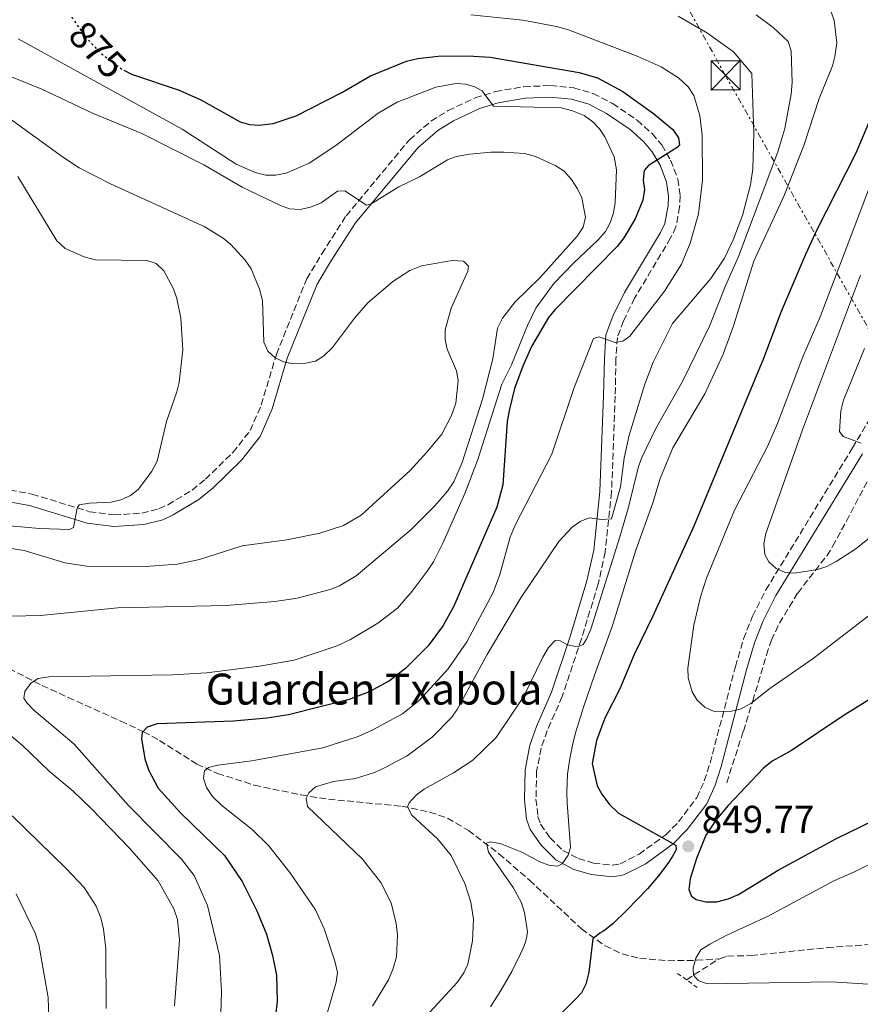
# Model space of a CAD drawing. Units: metres. Extents: x 617089 to 620524, y 4764135 to 4766508.
# Drawn here: x 619046 to 619263, y 4765772 to 4766027 of the extents above; entities that cross this region are included whole.
import ezdxf
from ezdxf.enums import TextEntityAlignment as Align

# ---------------------------------------------------------------- set-up
doc = ezdxf.new("R2010")
doc.units = ezdxf.units.M
doc.header["$MEASUREMENT"] = 0
for name, pattern in [('DGN Style 2', [1.7399219301090239, 1.043953158065414, -0.6959687720436097]), ('DGN Style 3', [2.435890702152634, 1.739921930109024, -0.6959687720436097]), ('DGN Style 5', [1.217945351076317, 0.5219765790327072, -0.6959687720436097]), ('DGN Style 7', [3.4798438602180486, 1.565929737098122, -0.6959687720436097, 0.5219765790327072, -0.6959687720436097])]:
    doc.linetypes.add(name, pattern=pattern)
for name, color, linetype, lineweight in [('Barranco lineal', 142, 'DGN Style 3', 13), ('Camino', 7, 'DGN Style 3', 0), ('corral', 7, 'Continuous', 0), ('Cota de curva de nivel directora', 7, 'Continuous', 0), ('Cota de punto acotado terreno', 7, 'Continuous', 0), ('Curva de nivel directora', 30, 'Continuous', 30), ('Curva de nivel directora no vista', 30, 'DGN Style 5', 30), ('Curva de nivel intermedia', 30, 'Continuous', 0), ('Línea eléctrica', 6, 'DGN Style 7', 0), ('Margen derecho', 7, 'Continuous', 0), ('Pontón-alcantarilla (pasos de agua)', 1, 'DGN Style 2', 0), ('Punto acotado terreno (símbolo)', 7, 'Continuous', 0), ('Torre eléctrica', 7, 'Continuous', 0)]:
    doc.layers.add(name, color=color, linetype=linetype, lineweight=lineweight)
doc.styles.add('Style-Arial', font='arial.ttf')

# ---------------------------------------------------------------- blocks, each defined once
blk = doc.blocks.new('5PATER')
at = {"layer": 'Punto acotado terreno (símbolo)', "linetype": 'Continuous', "lineweight": 0}
h = blk.add_hatch(color=51, dxfattribs=at)
edge = h.paths.add_edge_path()
edge.add_ellipse((0, 0), major_axis=(-0.1095731443231308, -0.1110710700762829), ratio=0.9994222409660317, start_angle=0, end_angle=360)
blk = doc.blocks.new('5TME')
at = {"layer": 'Torre eléctrica', "color": 7, "linetype": 'Continuous', "lineweight": 0}
for p, q in [((-0.375, 0.375), (0.375, -0.375)), ((0.3723, 0.3776), (-0.3716, -0.3784))]:
    blk.add_line(p, q, dxfattribs=at)
at = {"layer": 'Torre eléctrica', "color": 7, "linetype": 'Continuous', "lineweight": 0, "flags": 128}
blk.add_lwpolyline([(-0.375, -0.375), (0.375, -0.375), (0.375, 0.375), (-0.375, 0.375), (-0.3716, -0.3784)], dxfattribs=at)

msp = doc.modelspace()

# ---------------------------------------------------------------- linework, layer by layer
at = {"layer": 'Barranco lineal', "color": 142, "linetype": 'DGN Style 3', "lineweight": 13, "extrusion": (0.1330486146194215, 0.005776064217434483, 0.991092681453157), "elevation": 110751.0323273132, "flags": 128}
msp.add_lwpolyline([(4734436.917291683, -817874.595331541), (4734441.867524125, -817883.3057447786), (4734441.93790693, -817883.5310140864)], dxfattribs=at)
at = {"layer": 'Barranco lineal', "color": 142, "linetype": 'DGN Style 3', "lineweight": 13}
for points in [[(619228.8899999997, 4765829.529999999, 847.7700000000042), (619233.2000000002, 4765842.92, 846.3500000000058), (619235.6200000001, 4765850.730000001, 844.9199999999984), (619239.1900000004, 4765862.65, 843.75), (619240.4699999997, 4765866.439999999, 843.029999999999), (619242.5499999998, 4765870.880000001, 842.0800000000017), (619247.2800000003, 4765878.66, 840.300000000003), (619254.7999999998, 4765888.33, 837.8099999999977), (619256.3200000003, 4765890.710000001, 837.2700000000042), (619259.8899999997, 4765897.289999999, 836.6000000000058), (619265.7199999997, 4765908.359999999, 836.679999999993), (619272.4100000003, 4765920.08, 835.6699999999983), (619280.8799999999, 4765934.07, 833.529999999999), (619288.3099999996, 4765946.730000001, 830.3099999999977), (619292.79, 4765955.560000001, 829.4400000000023)], [(619040.8600000005, 4765860.210000001, 881.5599999999978), (619051.5899999999, 4765854.75, 879.0200000000042), (619058.3499999996, 4765851.65, 878.0800000000017), (619072, 4765845.49, 876.8600000000006), (619077.8700000001, 4765842.77, 875.9400000000023), (619082.0099999999, 4765840.5, 874.4900000000052), (619091.6799999997, 4765834.390000001, 869.3200000000071), (619097.0099999999, 4765831.960000001, 868.0599999999978), (619106.5499999998, 4765828.930000001, 867.0200000000042), (619118.6299999999, 4765826.390000001, 865.6699999999984), (619125.7300000006, 4765825.300000001, 864.2700000000042), (619144.7999999998, 4765823.460000001, 860.279999999999), (619151.9800000006, 4765821.970000001, 858.6100000000006), (619156.5800000001, 4765820.369999999, 857.4900000000052), (619161.9900000002, 4765817.220000001, 856.279999999999), (619169.9100000003, 4765811.17, 855.2700000000042), (619177.8099999996, 4765804.350000001, 854.2299999999959), (619191.29, 4765791.710000001, 851.029999999999), (619197.3899999997, 4765787.350000001, 849.3600000000006), (619201.8099999996, 4765785.25, 848.1999999999971), (619206.3899999997, 4765784.08, 847.1100000000006), (619213.7000000002, 4765783.480000001, 845.3500000000058), (619221.0899999999, 4765783.59, 844.0399999999937), (619227.0700000003, 4765783.970000001, 843.7700000000042)], [(619227.0700000003, 4765783.970000001, 843.7700000000042), (619229.1200000001, 4765784.680000001, 843.4400000000023), (619235.2300000006, 4765784.789999999, 842.5399999999937), (619254.8600000005, 4765786.869999999, 841.2700000000042), (619276.4400000004, 4765788.470000001, 838.820000000007)]]:
    msp.add_polyline3d(points, dxfattribs=at)
at = {"layer": 'Camino', "color": 7, "linetype": 'DGN Style 3', "lineweight": 0}
for points in [[(619043.2699999994, 4765905.300000001, 895.7599999999949), (619049.0499999997, 4765904.270000001, 895.4100000000036), (619063.9099999992, 4765899.720000003, 894.6499999999943), (619070.2699999983, 4765898.87, 894.3699999999956), (619077.4400000009, 4765899.34, 894.2200000000012), (619081.870000001, 4765900.490000002, 893.9900000000055), (619084.1900000012, 4765901.53, 893.7899999999937), (619090.4400000006, 4765905.300000001, 893.4199999999984), (619093.8899999995, 4765908.100000001, 893.1300000000049), (619101.0199999998, 4765915.060000002, 892.5399999999937), (619105.4899999979, 4765920.710000001, 892.050000000003), (619108.3700000013, 4765927.34, 891.279999999999), (619112.2699999994, 4765940.449999999, 890.1600000000036), (619120.1299999984, 4765959.980000001, 888.1399999999995), (619124.0199999998, 4765966.449999999, 886.9600000000064), (619130.3099999975, 4765976.290000003, 885.6900000000024), (619146.7199999981, 4765995.990000002, 882.6799999999931), (619152.2999999993, 4766000.830000001, 881.8800000000047), (619156.7299999994, 4766003.53, 881.3800000000049), (619163.739999999, 4766006.850000001, 880.8099999999978), (619169.0000000006, 4766008.470000001, 880.0899999999967), (619176.3900000001, 4766009.74, 878.9700000000014), (619183.2399999987, 4766010.02, 878.3399999999967)], [(619183.2399999987, 4766010.02, 878.3399999999967), (619189.2600000004, 4766009.440000001, 877.7100000000065), (619194.3200000008, 4766007.980000001, 877.3099999999978), (619199.3399999987, 4766005.380000002, 876.8800000000045), (619205.699999998, 4766001.029999999, 876.179999999993), (619209.5799999981, 4765997.600000001, 875.7599999999946), (619212.0700000003, 4765994.65, 875.4100000000037), (619214.3700000005, 4765990.730000002, 874.9700000000012), (619216.25, 4765985.77, 874.550000000003), (619216.8200000002, 4765981.500000001, 874.179999999993), (619216.6999999994, 4765978.619999999, 873.9400000000024), (619215.7299999993, 4765973.420000001, 873.6300000000049), (619214.3700000005, 4765970.57, 873.4499999999972), (619205.0499999997, 4765955, 872.0000000000002), (619202.1999999997, 4765949.150000001, 871.1100000000008), (619200.5700000003, 4765944.820000002, 870.0899999999967), (619200.2100000004, 4765939.2, 869.0899999999965), (619200.0100000014, 4765929.600000001, 867.929999999993), (619199.0700000006, 4765904.77, 866.1100000000006), (619197.4200000009, 4765889.260000002, 864.3600000000006), (619195.6000000016, 4765881.020000001, 863.5700000000071), (619191.2600000007, 4765866.790000001, 861.0700000000071), (619186.2899999997, 4765851.9, 859.800000000003), (619182.4200000007, 4765843.040000003, 858.9799999999962), (619180.8500000016, 4765838.500000001, 858.3999999999943), (619179.6600000003, 4765832.540000002, 857.5399999999937), (619179.4899999981, 4765825.279999999, 856.6100000000008), (619179.9999999999, 4765820.810000001, 856.3300000000019), (619180.6999999996, 4765818.830000001, 856.050000000003), (619183.1299999993, 4765815.300000002, 855.5099999999949), (619186.4400000017, 4765812.040000003, 854.8899999999995), (619190.4600000005, 4765809.91, 854.1900000000023), (619194.3799999988, 4765808.75, 853.6100000000006), (619199.2699999994, 4765808.189999999, 852.8899999999995), (619201.2899999977, 4765808.560000001, 852.4799999999962), (619206.1799999983, 4765811.07, 851.4499999999972), (619213.0899999995, 4765816.050000001, 850.1499999999943), (619216.4099999988, 4765819.430000001, 849.6499999999943), (619221.1299999994, 4765825.670000001, 848.800000000003), (619223.0899999997, 4765830.040000003, 848.2599999999949), (619224.5899999995, 4765834.630000002, 847.6900000000023), (619231.1299999974, 4765859.59, 844.5399999999937), (619233.2499999986, 4765866.790000001, 843.4499999999972), (619235.5599999976, 4765872.699999999, 842.5200000000042), (619239.0199999998, 4765879.449999999, 841.6199999999953), (619261.4499999976, 4765916.230000001, 835.4400000000023), (619268.1000000017, 4765927.330000001, 833.7899999999937)]]:
    msp.add_polyline3d(points, dxfattribs=at)
at = {"layer": 'Curva de nivel directora', "color": 30, "linetype": 'Continuous', "lineweight": 30, "flags": 128}
for points, elevation in [([(619072.7899999995, 4766013.970000002), (619074.7199999985, 4766012.980000001), (619087.0700000002, 4766008.859999999), (619092.7000000004, 4766006.289999999), (619102.8999999996, 4766000.630000002), (619105.3099999991, 4765999.960000001), (619107.8499999982, 4765999.810000001), (619111.4800000006, 4766000.2), (619117.3999999993, 4766002.180000001), (619129.23, 4766008.260000001), (619136.6299999985, 4766012.51), (619145.9400000002, 4766016.310000001), (619148.9100000008, 4766017.04), (619154.1900000003, 4766017.600000001), (619161.839999999, 4766017.699999999), (619167.6199999992, 4766017.410000001), (619190.6900000008, 4766013.400000001), (619195.4000000004, 4766012.010000001), (619201.9499999994, 4766008.480000001), (619209.9099999989, 4766002.82), (619214.909999999, 4765998.610000002), (619216.4299999989, 4765996.53), (619216.619999999, 4765994.699999999), (619216.0899999992, 4765993.960000002), (619208.6500000005, 4765989.320000002), (619207.5199999994, 4765988.040000001), (619207.24, 4765985.570000002), (619207.5700000009, 4765983.15), (619207.1399999994, 4765980.340000001), (619205.1900000004, 4765975.49), (619202.230000001, 4765970.610000002), (619200.4999999988, 4765968.380000004), (619184.3499999996, 4765952.000000001), (619182.7400000002, 4765950), (619178.3799999994, 4765942.49), (619176.0700000004, 4765937.410000003), (619173.9600000004, 4765931.590000002), (619172.6199999994, 4765926.230000001), (619172.0699999996, 4765923.060000002), (619170.9299999995, 4765906.680000001), (619169.3899999994, 4765900.869999999), (619158.1199999996, 4765875.100000001), (619155.489999999, 4765870.24), (619151.5799999996, 4765865.000000001), (619145.8099999983, 4765859.189999999), (619141.5500000003, 4765855.920000002), (619136.3099999989, 4765853.060000001), (619131.15, 4765851.070000002), (619115.3899999998, 4765847.170000001), (619109.7599999993, 4765846.279999999), (619101.1699999997, 4765845.449999999), (619081.3599999992, 4765844.779999999), (619078.7999999998, 4765843.930000001), (619077.5300000003, 4765842.52), (619077.3200000002, 4765841.000000002), (619078.1899999997, 4765835.76), (619079.1500000008, 4765832.859999999), (619081.6399999985, 4765828.17), (619087.5499999984, 4765821.640000001), (619098.8600000006, 4765810.680000001), (619103.4499999996, 4765804.020000001), (619107.2499999994, 4765796.350000001), (619109.6900000002, 4765790.390000001), (619111.2699999983, 4765784.810000001), (619112.2800000006, 4765779.78), (619112.4399999994, 4765772.92), (619111.3799999999, 4765763.820000002)], 875.0000000000002), ([(619269.139999999, 4766008.66), (619262.3099999982, 4765992.490000002), (619252.2499999999, 4765972.689999999), (619249.2999999995, 4765966.29), (619242.9800000006, 4765951.529999999), (619238.3899999995, 4765939.41), (619220.3499999995, 4765896.000000001), (619209.7100000001, 4765872.470000001), (619204.9199999999, 4765862.79), (619201.1699999993, 4765853.830000003), (619197.3200000003, 4765846.310000001), (619195.1900000002, 4765840.470000002), (619194.0300000003, 4765834.510000001), (619195.2999999997, 4765828.789999999), (619196.509999999, 4765826.560000001), (619198.4600000002, 4765824.01), (619200.8999999989, 4765821.689999999), (619215.7499999994, 4765813.42), (619215.7800000008, 4765812.350000001), (619215.7699999996, 4765812.310000001), (619215.4999999991, 4765811.710000002), (619214.7699999983, 4765810.400000002), (619213.6399999994, 4765808.660000001), (619211.2599999988, 4765805.470000002), (619208.3499999987, 4765802.070000002), (619203.0599999981, 4765796.539999999), (619199.5099999986, 4765793.140000002), (619197.7000000003, 4765791.670000001), (619196.8299999986, 4765791.080000001), (619196.0099999983, 4765790.650000002), (619194.209999999, 4765789.180000002), (619193.1899999997, 4765780.5), (619192.4400000009, 4765777.380000002), (619191.2800000008, 4765775.180000001), (619189.6099999989, 4765773.420000001), (619174.0399999986, 4765757.9)], 850.0000000000002), ([(619297.9799999995, 4765871.050000002), (619259.0599999982, 4765846.84), (619245.6600000006, 4765837.859999999), (619240.6399999983, 4765835.100000001), (619238.3799999984, 4765833.330000001), (619229.2599999988, 4765823.660000001), (619226.0499999991, 4765819.820000002), (619223.4699999997, 4765815.970000003), (619221.04, 4765809.920000002), (619219.4499999986, 4765804.670000001), (619219.0700000009, 4765801.930000001), (619219.7300000002, 4765800.189999999), (619221.0199999999, 4765799.330000001), (619223.4499999996, 4765798.680000001), (619226.3299999986, 4765798.760000002), (619229.27, 4765799.520000001), (619231.9099999998, 4765800.609999999), (619242.1699999992, 4765806.900000002), (619257.1799999987, 4765815.050000002), (619267.0499999991, 4765819.840000002)], 850.0000000000002)]:
    msp.add_lwpolyline(points, dxfattribs=dict(at, elevation=elevation))
at = {"layer": 'Curva de nivel directora no vista', "color": 30, "linetype": 'DGN Style 5', "lineweight": 30, "elevation": 875.0000000000002, "flags": 128}
msp.add_lwpolyline([(619059.3299999991, 4766027.690000001), (619059.3299999991, 4766027.680000001), (619062.9599999991, 4766022.42), (619067.0199999983, 4766018.220000001), (619072.4999999988, 4766014.119999999), (619072.7899999995, 4766013.970000002)], dxfattribs=at)
at = {"layer": 'Curva de nivel intermedia', "color": 30, "linetype": 'Continuous', "lineweight": 0, "flags": 128}
for points, elevation in [([(619120.6700000014, 4765826.939999998), (619122.4000000015, 4765828.470000002), (619127.0400000018, 4765829.890000001), (619132.7500000005, 4765830.680000001), (619137.67, 4765832.24), (619140.6500000019, 4765833.569999999), (619146.1000000011, 4765836.539999999), (619152.61, 4765841.369999998), (619157.6600000015, 4765846.46), (619159.120000001, 4765848.489999999), (619166.8600000015, 4765862.779999999), (619175.5499999997, 4765877.46), (619185.4200000003, 4765891.959999999), (619188.9100000015, 4765895.730000001), (619190.9600000012, 4765897.179999999), (619193.2600000012, 4765898.15), (619196.5300000013, 4765897.720000001), (619199.0900000005, 4765897.859999998), (619201.4199999997, 4765906.15), (619202.3099999992, 4765913.609999999), (619203.6100000001, 4765919.56), (619207.6500000014, 4765932.749999999), (619209.8500000008, 4765938.440000001), (619214.8799999999, 4765948.409999999), (619224.7599999994, 4765960.099999999), (619228.280000002, 4765965.350000001), (619230.5599999997, 4765970.060000001), (619233.0000000005, 4765976.349999999), (619235.0200000011, 4765984.310000001), (619235.6700000016, 4765988.510000001), (619235.9300000009, 4765997.609999999), (619235.4300000002, 4766013.17), (619230.610000001, 4766018.739999999), (619223.91, 4766023.619999998), (619216.3600000018, 4766027.949999998)], 865), ([(619162.6000000013, 4766028.350000001), (619176.1300000009, 4766026.96), (619184.7899999999, 4766025.319999999), (619187.9500000004, 4766024.430000001), (619205.7400000002, 4766017.619999999), (619211.9200000005, 4766014.900000001), (619216.410000001, 4766012.02), (619218.900000001, 4766009.689999999), (619220.4099999998, 4766007.42), (619221.9499999997, 4766002.300000002), (619222.5199999998, 4765997.16), (619222.6400000005, 4765985.499999999), (619221.570000002, 4765976.859999998), (619219.4400000019, 4765969.25), (619217.1599999998, 4765963.749999999), (619212.8000000013, 4765956.82), (619203.8300000014, 4765945.179999999), (619201.9800000007, 4765943.880000001), (619200.0000000002, 4765943.51), (619195.7900000014, 4765944.980000001), (619194.4200000013, 4765944.52), (619189.2800000004, 4765931.609999999), (619183.6400000011, 4765914.650000001), (619174.1500000004, 4765896.24), (619172.8499999996, 4765893.140000001)], 870), ([(619240.8799999995, 4766025.029999998), (619236.520000001, 4766028.350000001)], 860.0000000000002), ([(619252.8500000011, 4766006.689999999), (619256.2599999999, 4766015.109999998), (619256.8800000012, 4766017.539999999), (619257.3700000007, 4766021.079999999), (619256.7200000002, 4766026.910000001), (619255.8799999999, 4766029.350000001)], 855), ([(619151.1000000013, 4765769.09), (619159.0499999997, 4765777.810000001), (619160.8100000009, 4765780.33), (619161.8600000015, 4765782.599999999), (619163.0999999996, 4765788.66), (619163.3099999998, 4765794.220000001), (619162.6000000013, 4765798.67), (619161.1100000005, 4765803.449999998), (619157.570000002, 4765810.730000001), (619154.0100000014, 4765815.02), (619147.3200000017, 4765821.12), (619146.2400000021, 4765823.319999999), (619146.7000000002, 4765824.380000001), (619148.5399999997, 4765826.380000002), (619150.5500000014, 4765827.869999998), (619158.1599999999, 4765832.079999999), (619163.1399999999, 4765835.4), (619169.2100000007, 4765841.259999999), (619176.2600000005, 4765851.749999999), (619181.2800000006, 4765862.06), (619182.7699999993, 4765864.529999999), (619184.5000000015, 4765866.34), (619185.78, 4765866.310000001), (619187.6599999999, 4765865.279999998), (619190.2300000003, 4765864.730000001), (619191.7400000013, 4765865.32), (619192.5400000014, 4765866.730000001), (619193.6800000014, 4765869.310000001), (619201.2300000018, 4765893.229999999), (619203.3700000009, 4765900.5), (619206.050000001, 4765911.380000001), (619206.9200000004, 4765913.769999998), (619210.5300000003, 4765921.249999999), (619217.5199999998, 4765933.560000001), (619224.4500000009, 4765947.77), (619228.5400000013, 4765958.179999999), (619231.9700000001, 4765965.79), (619242.1600000003, 4765992.86), (619243.9599999996, 4765998.939999999), (619245.6100000015, 4766007.82), (619245.8100000003, 4766010.849999999), (619245.6100000015, 4766019.01), (619244.8200000002, 4766021.400000001), (619240.8799999995, 4766025.029999998)], 860.0000000000002), ([(619045.4000000019, 4766022.159999998), (619087.8700000002, 4765998.709999999), (619101.8400000001, 4765989.640000002), (619106.7500000009, 4765987.489999998), (619109.5500000014, 4765986.81), (619112.0700000006, 4765986.800000001), (619114.7999999997, 4765987.380000002), (619120.7300000018, 4765989.960000001), (619127.640000001, 4765994.480000001), (619138.6700000013, 4766002.859999998), (619143.5300000008, 4766005.720000001), (619153.550000001, 4766009.619999999), (619158.8200000017, 4766010.560000001), (619161.3400000005, 4766010.42), (619163.690000002, 4766009.74), (619165.5400000005, 4766008.630000002), (619168.4999999999, 4766004.699999999), (619186.0300000004, 4766004.279999999), (619188.980000001, 4766003.509999998), (619191.9700000016, 4766002.270000001), (619194.2000000001, 4766000.660000001), (619195.9300000002, 4765998.859999999), (619197.3300000015, 4765996.720000001), (619199.7300000021, 4765991.619999999), (619200.3900000014, 4765988.249999999), (619200.0200000005, 4765979.730000001), (619199.5800000001, 4765977.039999999), (619198.6799999994, 4765974.470000001), (619197.4800000013, 4765972.27), (619195.5099999999, 4765970.029999999), (619189.3000000005, 4765964.180000001), (619184.1200000015, 4765958.769999999), (619179.4700000002, 4765952.439999999), (619177.310000001, 4765947.929999999), (619173.2000000004, 4765937.749999999)], 880), ([(619038.2800000005, 4766014.470000001), (619051.5400000018, 4766009.09), (619064.64, 4766002.909999999), (619077.4499999998, 4765997.599999999), (619093.4699999993, 4765989.519999999), (619103.4100000014, 4765983.749999999), (619113.3500000013, 4765978.939999999), (619115.7000000004, 4765978.09), (619118.4299999997, 4765977.980000001), (619121.1000000007, 4765978.56), (619123.8400000011, 4765979.640000001), (619128.060000001, 4765982.660000001), (619130.0400000013, 4765982.8), (619135.6200000005, 4765979.06), (619136.8400000008, 4765979.429999999), (619143.9700000011, 4765983.820000002), (619149.2999999997, 4765986.38), (619156.6, 4765990.779999999), (619158.9400000002, 4765991.67), (619162.2400000015, 4765992.289999999), (619167.8200000004, 4765992.819999999), (619171.1599999998, 4765992.8), (619176.4999999997, 4765992.410000001), (619179.3499999995, 4765991.7), (619184.6, 4765989.270000001), (619186.8000000016, 4765987.830000001), (619188.7199999993, 4765985.720000001)], 885.0000000000002), ([(619031.6599999999, 4766009.789999999), (619056.8500000003, 4765991.539999999), (619061.2000000001, 4765988.720000001), (619069.2900000014, 4765984.560000001), (619093.5499999998, 4765973.51), (619098.4800000006, 4765970.529999998), (619100.4200000007, 4765968.960000001), (619104.2200000006, 4765964.819999999), (619105.7699999996, 4765962.570000002), (619107.930000001, 4765957.300000001), (619108.6799999997, 4765954.429999998), (619109.0300000008, 4765943.59), (619110.1000000013, 4765941.27), (619111.8700000015, 4765939.649999999), (619114.0900000011, 4765938.509999999), (619116.5400000009, 4765937.970000001), (619119.4600000001, 4765938.100000001), (619122.3700000002, 4765938.710000001), (619124.5100000015, 4765940), (619126.7700000014, 4765942.26), (619132.5200000004, 4765949.779999999), (619135.9700000013, 4765953.789999999), (619142.4400000023, 4765959.34), (619146.8099999997, 4765962.109999998), (619149.8600000007, 4765963.38), (619157.78, 4765964.75), (619160.7000000014, 4765964.539999999), (619161.990000001, 4765963.279999999), (619161.8900000005, 4765961.99), (619157.5600000009, 4765952.380000001), (619155.9900000019, 4765946.769999999), (619156.0099999997, 4765944.27)], 890), ([(619167.6900000008, 4765771.499999999), (619170.4199999999, 4765775.770000001), (619173.2100000017, 4765780.679999999), (619175.5099999994, 4765785.279999998), (619176.3200000008, 4765787.13), (619176.8700000006, 4765788.619999998), (619177.1700000003, 4765789.82), (619177.2800000019, 4765790.970000001), (619176.5599999999, 4765795.980000001), (619175.7599999999, 4765798.429999998), (619173.6100000017, 4765802.470000001), (619167.2100000002, 4765811.569999998), (619166.7000000007, 4765813.9), (619167.6900000008, 4765814.289999999), (619170.2400000012, 4765813.8), (619175.8400000002, 4765811.58), (619180.5099999995, 4765809.07), (619182.8200000008, 4765808.199999998), (619185.1100000017, 4765807.98), (619186.320000001, 4765808.550000002), (619187.860000001, 4765810.789999999), (619188.4100000008, 4765812.76), (619188.2900000003, 4765815.179999999), (619187.5900000005, 4765824.279999998), (619187.5100000001, 4765827.079999999), (619187.5500000003, 4765829.640000001), (619187.6900000012, 4765831.75), (619188.2300000021, 4765835.839999998), (619188.9400000006, 4765839.289999999), (619189.7600000009, 4765842.460000001), (619191.8900000011, 4765849.380000002), (619194.6300000015, 4765857.390000001), (619199.2699999994, 4765870.26), (619205.3300000012, 4765889.730000001), (619209.7700000004, 4765901.98), (619211.6900000003, 4765908.300000001), (619214.9500000014, 4765916.210000001), (619223.2300000006, 4765930.220000002), (619228.0000000005, 4765940.480000001), (619230.6800000004, 4765947.84), (619235.9000000019, 4765964.550000002), (619243.7899999998, 4765981.579999999), (619248.9000000015, 4765994.519999999), (619252.8500000011, 4766006.689999999)], 855), ([(619268.2000000002, 4765874.749999999), (619251.3100000012, 4765861.670000001), (619240.0800000017, 4765853.98), (619235.1399999995, 4765850.07), (619232.6000000006, 4765848.669999998), (619230.1700000007, 4765848.099999999), (619225.800000001, 4765847.88), (619223.2199999995, 4765849.109999998), (619221.2800000014, 4765850.939999999), (619219.9699999995, 4765853.060000001), (619218.9300000002, 4765856.720000001), (619218.8600000008, 4765859.179999998), (619220.3899999997, 4765870.37), (619222.1100000007, 4765877.71), (619223.6399999995, 4765882.55), (619230.9400000019, 4765900.100000001), (619239.410000001, 4765916.59), (619242.0799999998, 4765922.53), (619248.610000001, 4765939.779999999), (619253.05, 4765950.15), (619266.990000001, 4765986.689999999)], 845), ([(619188.7199999993, 4765985.720000001), (619190.2700000005, 4765983.32), (619191.3400000012, 4765981), (619192.3300000014, 4765975.96), (619191.7400000013, 4765973.34), (619190.1299999999, 4765971.050000002), (619180.4700000016, 4765960.220000001), (619174.0800000011, 4765953.999999999), (619170.8400000001, 4765949.789999999), (619169.5000000013, 4765947.24), (619168.2899999998, 4765939.300000001), (619165.620000001, 4765928.819999999), (619160.3500000006, 4765912.449999999), (619158.1900000012, 4765907.470000001), (619156.5799999996, 4765905.06), (619153.3099999996, 4765901.249999999), (619147.0700000012, 4765895.050000001), (619132.9200000003, 4765883.079999999), (619128.5900000008, 4765880.539999997), (619126.1600000011, 4765879.61), (619117.6600000008, 4765877.300000001), (619111.9000000006, 4765876.460000001), (619099.2899999998, 4765875.470000001), (619071.2000000002, 4765874.849999999), (619051.22, 4765872.859999999), (619032.2099999997, 4765872.429999999)], 885.0000000000002), ([(619040.1800000004, 4765896.329999999), (619050.9200000004, 4765895.34), (619058.6600000008, 4765895.08), (619059.7699999996, 4765895.640000001), (619060.7000000017, 4765900.59), (619061.2200000002, 4765901.52), (619063.8399999997, 4765901.96), (619069.5100000005, 4765902.149999999), (619072.0200000005, 4765902.769999999), (619074.5300000006, 4765903.890000001), (619076.4500000007, 4765905.480000001), (619078.3600000017, 4765907.930000001), (619080.0500000016, 4765910.23), (619081.4300000007, 4765912.8), (619083.8500000014, 4765923.06), (619086.5100000012, 4765930.730000001), (619087.0600000012, 4765933.17), (619088.02, 4765941.58), (619087.5000000015, 4765949.83), (619086.4800000021, 4765954.909999999), (619085.6399999994, 4765957.41), (619083.1100000015, 4765962.090000001), (619081.110000001, 4765963.960000001), (619078.7400000017, 4765964.739999999), (619065.42, 4765964.949999999), (619062.520000001, 4765965.650000001), (619057.540000001, 4765967.869999998), (619055.3799999997, 4765969.86), (619045.3300000003, 4765986.480000001)], 895.0000000000002), ([(619280.7100000004, 4765904.850000001), (619262.3100000004, 4765890.09), (619257.2300000021, 4765886.84), (619254.7900000013, 4765885.539999997), (619252.4199999998, 4765884.76), (619246.480000001, 4765883.819999998), (619244.0300000012, 4765883.970000001), (619241.6600000019, 4765885.050000001), (619239.7999999999, 4765886.720000001), (619238.7300000016, 4765888.630000001), (619238.5300000004, 4765891.430000001), (619239.030000001, 4765894.060000001), (619248.5300000005, 4765920.920000001), (619263.5000000017, 4765960.970000001)], 840), ([(619156.0099999997, 4765944.27), (619156.5100000004, 4765941.75), (619158.900000002, 4765936.189999999), (619159.3800000004, 4765933.719999999), (619158.7400000012, 4765927.789999999), (619157.6200000013, 4765924.630000001), (619155.1, 4765919.779999998), (619151.2700000011, 4765915.119999998), (619146.9300000004, 4765910.410000001), (619134.2300000001, 4765898.84), (619129.6900000004, 4765896.15), (619123.5500000004, 4765894.179999999), (619114.9400000004, 4765892.46), (619103.3900000014, 4765890.84), (619092.3700000019, 4765887.319999999), (619086.6699999999, 4765886.09), (619078.2800000013, 4765885.529999998), (619063.2300000018, 4765885.609999999), (619057.5099999999, 4765886.480000001), (619046.9800000021, 4765889.63), (619038.570000001, 4765890.940000001)], 890), ([(619263.740000001, 4765917.430000001), (619259.0600000005, 4765919.170000001), (619258.1200000017, 4765920.51), (619258.4700000006, 4765925.810000001), (619259.140000001, 4765928.619999998), (619264.5900000003, 4765941.970000001)], 835.0000000000001), ([(619173.2000000004, 4765937.749999999), (619170.6700000003, 4765932.77), (619164.3500000014, 4765912.999999999), (619161.0600000012, 4765904.449999999), (619155.3600000015, 4765891.56), (619152.9500000019, 4765886.760000001), (619151.3400000005, 4765884.330000001), (619147.4500000011, 4765879.109999999), (619143.6500000014, 4765874.76), (619138.5599999996, 4765870.859999999), (619131.4800000008, 4765866.619999999), (619128.0099999995, 4765865.03), (619116.8800000006, 4765861.25), (619107.8600000016, 4765859.699999999), (619094.1500000011, 4765858.019999998), (619085.3600000001, 4765857.470000001), (619053.3400000011, 4765856.999999999), (619050.5499999993, 4765856.51), (619048.7000000009, 4765855.32), (619047.0900000016, 4765853.199999999), (619046.8700000005, 4765851.449999999), (619047.7000000018, 4765850.180000001), (619049.4299999997, 4765848.369999999), (619059.8299999998, 4765839.58), (619073.9800000008, 4765823.65), (619087.6700000013, 4765809.79), (619090.9800000016, 4765805.509999999), (619094.4400000017, 4765797.730000001), (619097.5700000009, 4765784.81), (619098.0600000004, 4765775.5), (619097.8900000005, 4765769.55)], 880), ([(619172.8499999996, 4765893.140000001), (619170.1300000015, 4765883.48), (619168.3900000004, 4765878.800000001), (619161.610000001, 4765866.009999999), (619156.7400000006, 4765859.08), (619149.3300000011, 4765850.959999999), (619144.9400000012, 4765847.41), (619137.0500000009, 4765843.13), (619133.4500000001, 4765841.560000001), (619124.2700000001, 4765838.599999999), (619105.9100000004, 4765835.199999999), (619097.1200000016, 4765834.140000001), (619094.7099999998, 4765833.469999999), (619093.6700000005, 4765832.640000001), (619093.370000001, 4765830.7), (619094.1800000002, 4765828.33), (619095.7200000002, 4765826.010000001), (619098.140000001, 4765823.67), (619106.0100000009, 4765817.470000001), (619110.230000001, 4765813.279999998), (619115.7600000009, 4765806.289999999), (619122.3900000004, 4765796.67), (619124.6600000013, 4765791.689999999), (619127.4300000007, 4765783.32), (619128.1000000013, 4765780.449999998), (619127.7200000013, 4765777.960000001), (619125.3699999999, 4765769.519999999)], 870), ([(619039.9099999999, 4765844.75), (619046.4800000014, 4765839.289999999), (619053.4500000007, 4765832.59), (619059.6199999999, 4765827.369999999), (619064.4000000008, 4765822.800000001), (619074.1900000009, 4765812.7), (619081.6299999997, 4765804.15), (619085.7300000011, 4765796.91), (619086.6900000002, 4765794.119999999), (619087.2199999997, 4765788.819999999), (619085.8800000009, 4765771.84)], 885.0000000000002), ([(619137.1500000015, 4765771.7), (619141.290000001, 4765778.499999999), (619142.3900000007, 4765781.199999999), (619143.3899999999, 4765784.499999999), (619143.6800000004, 4765790.220000001), (619143.3000000005, 4765793.130000001), (619141.9600000017, 4765798.48), (619139.3399999997, 4765803.699999999), (619134.5400000007, 4765809.779999998), (619120.3200000006, 4765823.429999999), (619119.9800000008, 4765825.529999999), (619120.6700000014, 4765826.939999998)], 865), ([(619043.8300000004, 4765820.960000001), (619057.7900000014, 4765807.4), (619062.4900000021, 4765802.449999999), (619065.5899999999, 4765797.599999999), (619066.8200000015, 4765794.559999999), (619067.5000000009, 4765791.66), (619068.1100000013, 4765786.609999998), (619068.1800000005, 4765771.140000002)], 890), ([(619224.5000000001, 4765787.749999999), (619228.9000000012, 4765790.070000002), (619239.4600000002, 4765794.890000001), (619256.6399999998, 4765804.180000001), (619261.9600000017, 4765806.499999999), (619274.2199999995, 4765812.640000001)], 845), ([(619053.4000000015, 4765765.699999998), (619053.1900000013, 4765773.92), (619050.7700000008, 4765787.659999999), (619049.8099999996, 4765790.619999998), (619044.9200000013, 4765800.829999999)], 895.0000000000002), ([(619270.9000000004, 4765777.09), (619256.0300000019, 4765777.980000001), (619223.8499999996, 4765777.46), (619221.4900000016, 4765778.32), (619220.26, 4765779.76), (619220.24, 4765781.56), (619220.9200000016, 4765784.140000001), (619222.2200000002, 4765786.269999999), (619224.5000000001, 4765787.749999999)], 845)]:
    msp.add_lwpolyline(points, dxfattribs=dict(at, elevation=elevation))
at = {"layer": 'Línea eléctrica', "color": 6, "linetype": 'DGN Style 7', "lineweight": 0}
msp.add_polyline3d([(620218.9100000003, 4764188.730000001, 819.6100000000006), (620197.1399999997, 4764233.099999999, 845), (620161.5399999999, 4764320.099999999, 873.5800000000017), (620122.9499999996, 4764399.91, 881.25), (620091.6599999992, 4764468.899999999, 837.4799999999959), (620012.2499999999, 4764627.7, 828.5599999999977), (619949.9600000001, 4764770.640000001, 875.1900000000023), (619907.5100000015, 4764858.76, 877.6600000000036), (619859.9899999994, 4764951.66, 866.6300000000047), (619774.6400000014, 4765092.899999999, 842.1600000000036), (619729.609999999, 4765160.350000001, 824.4700000000012), (619608.1299999993, 4765342.84, 847.5200000000042), (619550.6700000016, 4765438.310000001, 903.6600000000036), (619517.3400000005, 4765495.86, 917.6399999999995), (619462.4800000003, 4765593.75, 910.1900000000023), (619418.1999999991, 4765673.220000002, 895.8399999999965), (619316.4699999995, 4765857.020000001, 853.9799999999959), (619228.5799999976, 4766012.640000001, 866.8300000000017), (619128.6499999993, 4766191.92, 853.3699999999953), (619088.11, 4766263.96, 851.2899999999937), (619016.5700000006, 4766394.800000001, 857), (618976.4699999993, 4766462.5, 866.1300000000047), (618966.6900000004, 4766481.220000002, 866.6199999999953)], dxfattribs=at)
at = {"layer": 'Margen derecho', "color": 7, "linetype": 'Continuous', "lineweight": 0}
for points in [[(619042.9699999976, 4765902.300000002, 895.7599999999949), (619048.35, 4765901.350000001, 895.4100000000036), (619063.2699999998, 4765896.78, 894.6499999999943), (619070.170000002, 4765895.859999999, 894.3699999999956), (619077.9200000014, 4765896.369999999, 894.2200000000012), (619082.8700000001, 4765897.65, 893.9900000000055), (619085.5799999969, 4765898.87, 893.7899999999937), (619092.1700000007, 4765902.830000001, 893.4199999999984), (619095.89, 4765905.86, 893.1300000000049), (619103.2600000016, 4765913.050000001, 892.5399999999937), (619108.0899999996, 4765919.15, 892.050000000003), (619111.1999999988, 4765926.320000002, 891.279999999999), (619115.1000000014, 4765939.460000002, 890.1600000000036), (619122.8299999986, 4765958.640000002, 888.1399999999995), (619126.5700000002, 4765964.869999999, 886.9600000000064), (619132.739999997, 4765974.510000002, 885.6900000000024), (619148.8700000006, 4765993.880000002, 882.6799999999931), (619154.0799999986, 4765998.400000001, 881.8800000000047), (619158.1499999987, 4766000.890000001, 881.3800000000049), (619164.8299999975, 4766004.050000002, 880.8099999999978), (619169.699999998, 4766005.540000002, 880.0899999999967), (619176.7099999997, 4766006.750000002, 878.9700000000014), (619183.1600000004, 4766007.010000001, 878.3399999999967)], [(619183.1600000004, 4766007.010000001, 878.3399999999967), (619188.6999999993, 4766006.480000001, 877.7100000000065), (619193.2099999998, 4766005.180000001, 877.3099999999978), (619197.8000000009, 4766002.800000002, 876.8800000000045), (619203.8500000016, 4765998.66, 876.179999999993), (619207.4300000002, 4765995.5, 875.7599999999946), (619209.6099999994, 4765992.910000001, 875.4100000000037), (619211.659999999, 4765989.430000002, 874.9700000000012), (619213.3199999997, 4765985.03, 874.550000000003), (619213.8099999992, 4765981.36, 874.179999999993), (619213.7100000009, 4765978.960000002, 873.9400000000024), (619212.8500000003, 4765974.350000001, 873.6300000000049), (619211.7300000006, 4765971.99, 873.4499999999972), (619202.3999999987, 4765956.430000001, 872.0000000000002), (619199.4400000015, 4765950.34, 871.1100000000008), (619197.6000000021, 4765945.460000001, 870.0899999999967), (619197.2100000008, 4765939.330000003, 869.0899999999965), (619197.010000002, 4765929.689999999, 867.929999999993), (619196.0700000009, 4765904.980000001, 866.1100000000006), (619194.4600000015, 4765889.750000001, 864.3600000000006), (619192.699999998, 4765881.78, 863.5700000000071), (619188.3999999975, 4765867.700000001, 861.0700000000071), (619183.4899999967, 4765852.970000001, 859.800000000003), (619179.6299999988, 4765844.140000002, 858.9799999999962), (619177.9400000013, 4765839.290000002, 858.3999999999943), (619176.6600000005, 4765832.87, 857.5399999999937), (619176.4899999985, 4765825.150000002, 856.6100000000008), (619177.0599999984, 4765820.140000001, 856.3300000000019), (619177.9999999994, 4765817.449999999, 856.050000000003), (619180.8200000002, 4765813.359999999, 855.5099999999949), (619184.6499999991, 4765809.600000001, 854.8899999999995), (619189.3200000006, 4765807.109999999, 854.1900000000023), (619193.7799999998, 4765805.800000002, 853.6100000000006), (619199.379999999, 4765805.16, 852.8899999999995), (619202.269999999, 4765805.690000001, 852.4799999999962), (619207.7499999997, 4765808.510000001, 851.4499999999972), (619215.0499999998, 4765813.76, 850.1499999999943), (619218.6900000009, 4765817.470000002, 849.6499999999943), (619223.729999999, 4765824.130000001, 848.800000000003), (619225.8999999971, 4765828.949999999, 848.2599999999949), (619227.4699999985, 4765833.790000001, 847.6900000000023), (619234.0199999998, 4765858.78, 844.5399999999937), (619236.0899999995, 4765865.810000002, 843.4499999999972), (619238.3000000002, 4765871.470000002, 842.5200000000042), (619241.6399999994, 4765877.990000002, 841.6199999999953), (619264.0199999983, 4765914.680000001, 835.4400000000023)]]:
    msp.add_polyline3d(points, dxfattribs=at)
at = {"layer": 'Pontón-alcantarilla (pasos de agua)', "color": 1, "linetype": 'DGN Style 2', "lineweight": 0, "extrusion": (-0.04715485490138035, 0.03416728891339354, 0.9983030682250449), "elevation": 134479.2717831077, "flags": 128}
msp.add_lwpolyline([(-4222522.913690996, -2290915.349692878), (-4222522.913690996, -2290918.26904212)], dxfattribs=at)
at = {"layer": 'Pontón-alcantarilla (pasos de agua)', "color": 1, "linetype": 'DGN Style 2', "lineweight": 0, "extrusion": (-0.04663745802865338, 0.03357235455778659, 0.9983475569750607), "elevation": 131964.3657082563, "flags": 128}
msp.add_lwpolyline([(-4229618.420382672, -2277932.206732158), (-4229618.420382672, -2277935.687148799)], dxfattribs=at)

# ---------------------------------------------------------------- block references
at = {"layer": 'Punto acotado terreno (símbolo)', "color": 7, "linetype": 'Continuous', "lineweight": 0, "xscale": 10, "yscale": 10, "zscale": 10}
msp.add_blockref('5PATER', (619218.9300000002, 4765813.08, 849.7700000000045), dxfattribs=at)
at = {"layer": 'Torre eléctrica', "color": 7, "linetype": 'Continuous', "lineweight": 0, "xscale": 10, "yscale": 10, "zscale": 10}
msp.add_blockref('5TME', (619228.5799999976, 4766012.640000001, 866.8300000000017), dxfattribs=at)

# ---------------------------------------------------------------- texts
at = {"layer": 'corral', "color": 7, "linetype": 'Continuous', "lineweight": 0, "style": 'Style-Arial'}
msp.add_text('Guarden Txabola', height=8, dxfattribs=at).set_placement((619093.9999999995, 4765849.790000002, 876.7899999999937))
at = {"layer": 'Cota de curva de nivel directora', "color": 7, "linetype": 'Continuous', "lineweight": 0, "style": 'Style-Arial'}
msp.add_text('875', height=7.000000000000002, rotation=314.04285, dxfattribs=at).set_placement((619065.9775381285, 4766019.299865952, 875), align=Align.MIDDLE_CENTER)
at = {"layer": 'Cota de punto acotado terreno', "color": 7, "linetype": 'Continuous', "lineweight": 0, "style": 'Style-Arial'}
msp.add_text('849.77', height=7.000000000000002, dxfattribs=at).set_placement((619222.4300000009, 4765816.579999999, 849.7700000000042))

doc.saveas('drawing.dxf')
